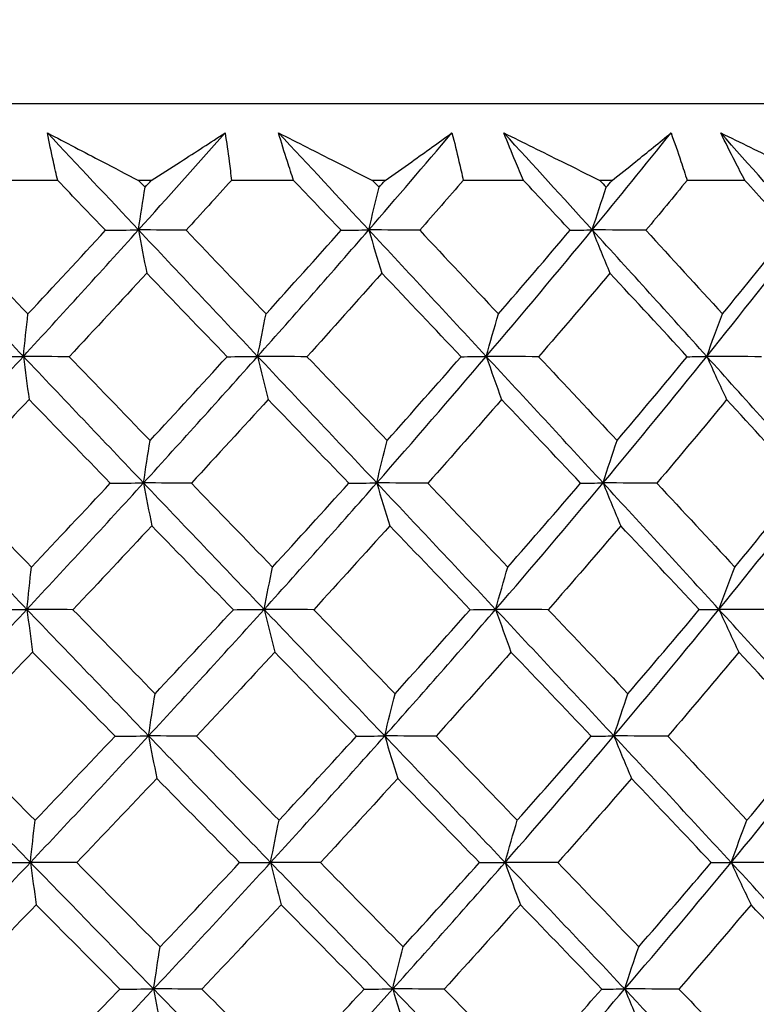
# Model space of a CAD drawing. Units: millimetres. Extents: x 32 to 1156, y 32 to 808.
# Drawn here: x 630 to 634, y 275 to 281 of the extents above; entities that cross this region are included whole.
import ezdxf

# ---------------------------------------------------------------- set-up
doc = ezdxf.new("R2010")
doc.units = ezdxf.units.MM
doc.header["$LTSCALE"] = 4
doc.layers.add('Dimension (ISO)', color=7, linetype='Continuous', lineweight=18, true_color=0x00003f)
doc.layers.add('Visible (ISO)', color=7, linetype='Continuous', lineweight=25, true_color=0x00003f)
doc.styles.add('Samuel Heath (ISO)', font='tahoma.ttf')
doc.dimstyles.new('Samuel Heath (ISO)', dxfattribs={"dimscale": 4, "dimtxt": 3, "dimasz": 2.5, "dimexe": 1, "dimexo": 1.5, "dimgap": 0.762, "dimtad": 0, "dimtih": 1, "dimtoh": 1, "dimrnd": 1e-08, "dimzin": 0, "dimdsep": 46, "dimtxsty": 'Samuel Heath (ISO)', "dimcen": 0.09, "dimdle": 10, "dimclrd": 256, "dimclre": 256, "dimclrt": 256, "dimazin": 0, "dimtfac": 1, "dimtmove": 0, "dimatfit": 3, "dimfxl": 0, "dimtolj": 1, "dimtzin": 0, "dimlwd": 15, "dimlwe": 15, "dimarcsym": 0})

# ---------------------------------------------------------------- blocks, each defined once
blk = doc.blocks.new('*D8')
at = {"layer": 'Defpoints', "color": 0, "transparency": 16777216}
for p in [(645.7426, 462.7271), (610.8126, 247.1582), (645.7426, 247.1582)]:
    blk.add_point(p, dxfattribs=at)
at = {"layer": 'Dimension (ISO)', "color": 176, "lineweight": 15, "true_color": 0x000080, "transparency": 16777216}
for p, q in [((610.8126, 253.1582), (610.8126, 466.7271)), ((645.7426, 253.1582), (645.7426, 466.7271)), ((610.8126, 462.7271), (590.3711, 462.7271)), ((635.7426, 462.7271), (620.8126, 462.7271))]:
    blk.add_line(p, q, dxfattribs=at)
at = {"layer": 'Dimension (ISO)', "color": 176, "true_color": 0x000080, "transparency": 16777216}
for points in [[(620.8126, 464.3937), (620.8126, 461.0604), (610.8126, 462.7271)], [(635.7426, 464.3937), (635.7426, 461.0604), (645.7426, 462.7271)]]:
    blk.add_solid(points, dxfattribs=at)
at = {"layer": 'Dimension (ISO)', "color": 176, "lineweight": 18, "true_color": 0x000080, "transparency": 16777216, "insert": (560.8194, 478.7721), "char_height": 12, "attachment_point": 2, "style": 'Samuel Heath (ISO)'}
blk.add_mtext('\\A1;{\\fAIGDT|b0|i0;\\ln}\\fTahoma|b0|i0;\\S42.00^ 36.00;', dxfattribs=at)

msp = doc.modelspace()

# ---------------------------------------------------------------- linework, layer by layer
at = {"layer": 'Visible (ISO)'}
for p, q in [((641.4406, 280.1075), (615.113, 280.1073)), ((630.1347, 279.653), (629.7587, 279.653)), ((630.6901, 279.6531), (630.6136, 279.6531)), ((631.5347, 279.6531), (631.1656, 279.6531)), ((632.0778, 279.6531), (632.0032, 279.6531)), ((632.899, 279.6531), (632.5408, 279.6531)), ((633.4239, 279.6531), (633.3519, 279.6531)), ((634.2126, 279.6531), (633.8694, 279.6531))]:
    msp.add_line(p, q, dxfattribs=at)
for points in [[(630.6141, 279.3598), (630.4338, 279.5516), (630.2537, 279.7432), (630.0739, 279.935)], [(630.6141, 279.3598), (630.7869, 279.5516), (630.9581, 279.7433), (631.1277, 279.935)], [(631.9807, 279.3598), (631.8024, 279.5516), (631.6239, 279.7432), (631.4454, 279.935)], [(631.9807, 279.3598), (632.147, 279.5516), (632.3114, 279.7433), (632.4739, 279.935)], [(633.3067, 279.3598), (633.1323, 279.5516), (632.9575, 279.7433), (632.7821, 279.935)], [(633.3067, 279.3598), (633.4647, 279.5516), (633.6205, 279.7433), (633.7741, 279.935)], [(634.5776, 279.3598), (634.4091, 279.5516), (634.2397, 279.7433), (634.0695, 279.935)], [(630.4184, 279.3573), (630.3239, 279.4558), (630.2293, 279.5544), (630.1347, 279.653)], [(630.6136, 279.6531), (630.6267, 279.6394), (630.6397, 279.6258), (630.6527, 279.6122)], [(630.6141, 279.3598), (630.6268, 279.4451), (630.6396, 279.5292), (630.6527, 279.6122)], [(630.6527, 279.6122), (630.6652, 279.6258), (630.6776, 279.6394), (630.6901, 279.6531)], [(631.1656, 279.6531), (631.0762, 279.5544), (630.9864, 279.4558), (630.8963, 279.3573)], [(631.816, 279.3573), (631.7224, 279.4558), (631.6286, 279.5544), (631.5347, 279.6531)], [(631.9807, 279.3598), (632.0007, 279.4451), (632.0211, 279.5292), (632.0418, 279.6122)], [(632.0032, 279.6531), (632.0161, 279.6394), (632.029, 279.6258), (632.0418, 279.6122)], [(632.0418, 279.6122), (632.0538, 279.6258), (632.0658, 279.6394), (632.0778, 279.6531)], [(632.5408, 279.6531), (632.4552, 279.5544), (632.369, 279.4558), (632.2825, 279.3573)], [(633.1749, 279.3573), (633.0831, 279.4558), (632.9912, 279.5544), (632.899, 279.6531)], [(633.3067, 279.3598), (633.3339, 279.4451), (633.3616, 279.5292), (633.3897, 279.6122)], [(633.3519, 279.6531), (633.3645, 279.6394), (633.3771, 279.6258), (633.3897, 279.6122)], [(633.3897, 279.6122), (633.4011, 279.6258), (633.4125, 279.6394), (633.4239, 279.6531)], [(633.8694, 279.6531), (633.7884, 279.5544), (633.7068, 279.4558), (633.6247, 279.3573)], [(634.48, 279.3573), (634.3912, 279.4558), (634.3021, 279.5544), (634.2126, 279.6531)], [(629.9308, 278.6094), (629.6936, 278.8596), (629.4573, 279.1097), (629.2219, 279.3598)], [(629.4815, 279.3573), (629.6402, 279.1917), (629.799, 279.0264), (629.9579, 278.8613)], [(629.9308, 278.6094), (630.1609, 278.8596), (630.3888, 279.1097), (630.6141, 279.3598)], [(629.9579, 278.8613), (630.1123, 279.0265), (630.2658, 279.1918), (630.4184, 279.3573)], [(630.4184, 279.3573), (630.4836, 279.3581), (630.5489, 279.3589), (630.6141, 279.3598)], [(630.8963, 279.3573), (630.8023, 279.3581), (630.7082, 279.3589), (630.6141, 279.3598)], [(630.6141, 279.3598), (630.6302, 279.273), (630.6464, 279.1874), (630.6628, 279.1029)], [(631.3209, 278.6095), (631.0851, 278.8596), (630.8495, 279.1097), (630.6141, 279.3598)], [(630.8963, 279.3573), (631.0547, 279.1917), (631.2128, 279.0264), (631.3708, 278.8614)], [(631.3209, 278.6095), (631.5438, 278.8596), (631.7638, 279.1097), (631.9807, 279.3598)], [(631.3708, 278.8614), (631.5203, 279.0265), (631.6688, 279.1918), (631.816, 279.3573)], [(631.816, 279.3573), (631.8709, 279.3581), (631.9258, 279.359), (631.9807, 279.3598)], [(632.2825, 279.3573), (632.1819, 279.3581), (632.0813, 279.359), (631.9807, 279.3598)], [(631.9807, 279.3598), (632.0061, 279.273), (632.0318, 279.1874), (632.0579, 279.103)], [(632.6776, 278.6095), (632.4458, 278.8596), (632.2134, 279.1097), (631.9807, 279.3598)], [(632.2825, 279.3573), (632.4387, 279.1917), (632.5945, 279.0264), (632.7498, 278.8614)], [(632.6776, 278.6095), (632.8909, 278.8596), (633.1006, 279.1097), (633.3067, 279.3598)], [(632.7498, 278.8614), (632.8929, 279.0265), (633.0346, 279.1918), (633.1749, 279.3573)], [(633.1749, 279.3573), (633.2188, 279.3581), (633.2628, 279.359), (633.3067, 279.3598)], [(633.6247, 279.3573), (633.5187, 279.3581), (633.4127, 279.359), (633.3067, 279.3598)], [(633.3067, 279.3598), (633.3412, 279.273), (633.3761, 279.1874), (633.4115, 279.103)], [(633.9862, 278.6095), (633.7608, 278.8596), (633.5343, 279.1097), (633.3067, 279.3598)], [(633.6247, 279.3573), (633.7771, 279.1917), (633.9289, 279.0264), (634.0798, 278.8614)], [(633.9862, 278.6095), (634.1874, 278.8596), (634.3846, 279.1097), (634.5776, 279.3598)], [(634.0798, 278.8614), (634.2148, 279.0265), (634.3483, 279.1918), (634.48, 279.3573)], [(630.6628, 279.1029), (630.5104, 278.9375), (630.357, 278.7723), (630.2027, 278.6073)], [(631.1397, 278.6073), (630.9809, 278.7723), (630.8219, 278.9375), (630.6628, 279.1029)], [(632.0579, 279.103), (631.9111, 278.9376), (631.7631, 278.7723), (631.6139, 278.6073)], [(632.5285, 278.6073), (632.372, 278.7723), (632.2151, 278.9375), (632.0579, 279.103)], [(633.4115, 279.103), (633.272, 278.9376), (633.131, 278.7724), (632.9886, 278.6073)], [(633.8706, 278.6073), (633.7183, 278.7723), (633.5652, 278.9375), (633.4115, 279.103)], [(629.9308, 278.6094), (629.9397, 278.6945), (629.9487, 278.7785), (629.9579, 278.8613)], [(631.3209, 278.6095), (631.3372, 278.6945), (631.3539, 278.7785), (631.3708, 278.8614)], [(632.6776, 278.6095), (632.7013, 278.6945), (632.7253, 278.7785), (632.7498, 278.8614)], [(633.9862, 278.6095), (634.0168, 278.6945), (634.048, 278.7785), (634.0798, 278.8614)], [(629.234, 277.8591), (629.4683, 278.1092), (629.7006, 278.3593), (629.9308, 278.6094)], [(629.7196, 278.6073), (629.79, 278.608), (629.8604, 278.6087), (629.9308, 278.6094)], [(630.2027, 278.6073), (630.1121, 278.608), (630.0214, 278.6087), (629.9308, 278.6094)], [(629.9308, 278.6094), (629.942, 278.523), (629.9534, 278.4378), (629.965, 278.3538)], [(630.644, 277.8591), (630.4057, 278.1092), (630.1679, 278.3593), (629.9308, 278.6094)], [(630.2027, 278.6073), (630.3627, 278.4415), (630.5226, 278.2759), (630.6825, 278.1105)], [(630.644, 277.8591), (630.8723, 278.1092), (631.098, 278.3593), (631.3209, 278.6095)], [(630.6825, 278.1105), (630.8359, 278.276), (630.9884, 278.4415), (631.1397, 278.6073)], [(631.1397, 278.6073), (631.2001, 278.608), (631.2605, 278.6087), (631.3209, 278.6095)], [(631.6139, 278.6073), (631.5163, 278.608), (631.4186, 278.6087), (631.3209, 278.6095)], [(631.3209, 278.6095), (631.3416, 278.523), (631.3626, 278.4378), (631.3838, 278.3538)], [(632.028, 277.8591), (631.7924, 278.1092), (631.5567, 278.3593), (631.3209, 278.6095)], [(631.6139, 278.6073), (631.7726, 278.4415), (631.931, 278.2759), (632.0891, 278.1106)], [(632.028, 277.8591), (632.2478, 278.1092), (632.4644, 278.3593), (632.6776, 278.6095)], [(632.0891, 278.1106), (632.2368, 278.276), (632.3833, 278.4415), (632.5285, 278.6073)], [(632.5285, 278.6073), (632.5781, 278.608), (632.6279, 278.6087), (632.6776, 278.6095)], [(632.9886, 278.6073), (632.8849, 278.608), (632.7813, 278.6087), (632.6776, 278.6095)], [(632.6776, 278.6095), (632.7076, 278.523), (632.7379, 278.4378), (632.7686, 278.3538)], [(633.3709, 277.8591), (633.1406, 278.1092), (632.9095, 278.3593), (632.6776, 278.6095)], [(632.9886, 278.6073), (633.1443, 278.4415), (633.2994, 278.2759), (633.4539, 278.1106)], [(633.3709, 277.8591), (633.5798, 278.1092), (633.7849, 278.3593), (633.9862, 278.6095)], [(633.4539, 278.1106), (633.5943, 278.276), (633.7333, 278.4416), (633.8706, 278.6073)], [(633.8706, 278.6073), (633.9091, 278.608), (633.9476, 278.6087), (633.9862, 278.6095)], [(634.3116, 278.6073), (634.2031, 278.608), (634.0946, 278.6087), (633.9862, 278.6095)], [(633.9862, 278.6095), (634.025, 278.523), (634.0644, 278.4378), (634.1042, 278.3538)], [(634.658, 277.8591), (634.4355, 278.1093), (634.2115, 278.3593), (633.9862, 278.6095)], [(629.965, 278.3538), (629.8091, 278.1881), (629.6524, 278.0226), (629.495, 277.8573)], [(630.4468, 277.8573), (630.2862, 278.0226), (630.1255, 278.1881), (629.965, 278.3538)], [(631.3838, 278.3538), (631.2328, 278.1881), (631.0807, 278.0226), (630.9276, 277.8573)], [(631.8619, 277.8573), (631.7028, 278.0226), (631.5434, 278.1881), (631.3838, 278.3538)], [(632.7686, 278.3538), (632.6241, 278.1881), (632.4783, 278.0226), (632.3311, 277.8573)], [(633.2377, 277.8573), (633.0819, 278.0226), (632.9255, 278.1881), (632.7686, 278.3538)], [(634.1042, 278.3538), (633.9678, 278.1881), (633.8298, 278.0227), (633.6902, 277.8573)], [(634.5591, 277.8573), (634.4083, 278.0226), (634.2567, 278.1881), (634.1042, 278.3538)], [(630.644, 277.8591), (630.6566, 277.944), (630.6695, 278.0278), (630.6825, 278.1105)], [(632.028, 277.8591), (632.048, 277.944), (632.0684, 278.0278), (632.0891, 278.1106)], [(633.3709, 277.8591), (633.3981, 277.944), (633.4258, 278.0278), (633.4539, 278.1106)], [(629.9518, 277.1087), (629.7117, 277.3589), (629.4723, 277.6089), (629.234, 277.8591)], [(629.495, 277.8573), (629.6561, 277.6913), (629.8174, 277.5254), (629.9789, 277.3598)], [(629.9518, 277.1087), (630.1848, 277.3589), (630.4157, 277.609), (630.644, 277.8591)], [(629.9789, 277.3598), (630.1357, 277.5254), (630.2917, 277.6913), (630.4468, 277.8573)], [(630.4468, 277.8573), (630.5125, 277.8579), (630.5782, 277.8585), (630.644, 277.8591)], [(630.9276, 277.8573), (630.833, 277.8579), (630.7385, 277.8585), (630.644, 277.8591)], [(630.644, 277.8591), (630.66, 277.7731), (630.6762, 277.6883), (630.6926, 277.6046)], [(631.3595, 277.1087), (631.1208, 277.3589), (630.8822, 277.609), (630.644, 277.8591)], [(630.9276, 277.8573), (631.0883, 277.6913), (631.2489, 277.5254), (631.4094, 277.3598)], [(631.3595, 277.1087), (631.5853, 277.3589), (631.8082, 277.609), (632.028, 277.8591)], [(631.4094, 277.3598), (631.5614, 277.5254), (631.7122, 277.6913), (631.8619, 277.8573)], [(631.8619, 277.8573), (631.9172, 277.8579), (631.9726, 277.8585), (632.028, 277.8591)], [(632.3311, 277.8573), (632.2301, 277.8579), (632.129, 277.8585), (632.028, 277.8591)], [(632.028, 277.8591), (632.0534, 277.7731), (632.0791, 277.6883), (632.1051, 277.6046)], [(632.7334, 277.1088), (632.4988, 277.3589), (632.2635, 277.609), (632.028, 277.8591)], [(632.3311, 277.8573), (632.4897, 277.6913), (632.6479, 277.5254), (632.8056, 277.3598)], [(632.7334, 277.1088), (632.9495, 277.3589), (633.162, 277.609), (633.3709, 277.8591)], [(632.8056, 277.3598), (632.951, 277.5255), (633.0951, 277.6913), (633.2377, 277.8573)], [(633.2377, 277.8573), (633.2821, 277.8579), (633.3265, 277.8585), (633.3709, 277.8591)], [(633.6902, 277.8573), (633.5838, 277.8579), (633.4773, 277.8585), (633.3709, 277.8591)], [(633.3709, 277.8591), (633.4054, 277.7731), (633.4403, 277.6883), (633.4756, 277.6046)], [(634.0585, 277.1088), (633.8305, 277.3589), (633.6012, 277.609), (633.3709, 277.8591)], [(633.6902, 277.8573), (633.8449, 277.6913), (633.9989, 277.5254), (634.1522, 277.3598)], [(634.0585, 277.1088), (634.2624, 277.3589), (634.4623, 277.609), (634.658, 277.8591)], [(634.1522, 277.3598), (634.2895, 277.5255), (634.4252, 277.6913), (634.5591, 277.8573)], [(630.6926, 277.6046), (630.5377, 277.4387), (630.3819, 277.2729), (630.2251, 277.1073)], [(631.1769, 277.1073), (631.0155, 277.2729), (630.8541, 277.4387), (630.6926, 277.6046)], [(632.1051, 277.6046), (631.9559, 277.4387), (631.8055, 277.2729), (631.6539, 277.1073)], [(632.5829, 277.1073), (632.424, 277.2729), (632.2647, 277.4387), (632.1051, 277.6046)], [(633.4756, 277.6046), (633.3338, 277.4387), (633.1905, 277.2729), (633.0457, 277.1073)], [(633.9416, 277.1074), (633.787, 277.2729), (633.6316, 277.4387), (633.4756, 277.6046)], [(629.9518, 277.1087), (629.9606, 277.1935), (629.9697, 277.2772), (629.9789, 277.3598)], [(631.3595, 277.1087), (631.3758, 277.1935), (631.3925, 277.2772), (631.4094, 277.3598)], [(632.7334, 277.1088), (632.7571, 277.1935), (632.7811, 277.2772), (632.8056, 277.3598)], [(634.0585, 277.1088), (634.0892, 277.1935), (634.1204, 277.2772), (634.1522, 277.3598)], [(629.2461, 276.3584), (629.4833, 276.6085), (629.7187, 276.8586), (629.9518, 277.1087)], [(629.7392, 277.1073), (629.81, 277.1078), (629.8809, 277.1083), (629.9518, 277.1087)], [(630.2251, 277.1073), (630.134, 277.1078), (630.0429, 277.1083), (629.9518, 277.1087)], [(629.9518, 277.1087), (629.963, 277.0231), (629.9744, 276.9387), (629.9859, 276.8554)], [(630.6738, 276.3584), (630.4326, 276.6085), (630.1918, 276.8586), (629.9518, 277.1087)], [(630.2251, 277.1073), (630.3875, 276.9411), (630.5499, 276.7749), (630.7124, 276.609)], [(630.6738, 276.3584), (630.905, 276.6085), (631.1337, 276.8586), (631.3595, 277.1087)], [(630.7124, 276.609), (630.8683, 276.7749), (631.0231, 276.9411), (631.1769, 277.1073)], [(631.1769, 277.1073), (631.2377, 277.1078), (631.2986, 277.1083), (631.3595, 277.1087)], [(631.6539, 277.1073), (631.5558, 277.1078), (631.4576, 277.1083), (631.3595, 277.1087)], [(631.3595, 277.1087), (631.3802, 277.0231), (631.4012, 276.9387), (631.4224, 276.8555)], [(632.0752, 276.3584), (631.8368, 276.6085), (631.5981, 276.8586), (631.3595, 277.1087)], [(631.6539, 277.1073), (631.815, 276.9411), (631.9758, 276.775), (632.1364, 276.609)], [(632.0752, 276.3584), (632.2979, 276.6085), (632.5174, 276.8586), (632.7334, 277.1088)], [(632.1364, 276.609), (632.2865, 276.775), (632.4354, 276.9411), (632.5829, 277.1073)], [(632.5829, 277.1073), (632.633, 277.1078), (632.6832, 277.1083), (632.7334, 277.1088)], [(633.0457, 277.1073), (632.9416, 277.1078), (632.8375, 277.1083), (632.7334, 277.1088)], [(632.7334, 277.1088), (632.7634, 277.0231), (632.7937, 276.9387), (632.8244, 276.8555)], [(633.4351, 276.3584), (633.202, 276.6085), (632.9681, 276.8586), (632.7334, 277.1088)], [(633.0457, 277.1073), (633.2037, 276.9411), (633.3612, 276.775), (633.5181, 276.609)], [(633.4351, 276.3584), (633.6467, 276.6085), (633.8546, 276.8586), (634.0585, 277.1088)], [(633.5181, 276.609), (633.6609, 276.775), (633.8021, 276.9411), (633.9416, 277.1074)], [(633.9416, 277.1074), (633.9806, 277.1078), (634.0196, 277.1083), (634.0585, 277.1088)], [(634.3853, 277.1074), (634.2764, 277.1078), (634.1674, 277.1083), (634.0585, 277.1088)], [(634.0585, 277.1088), (634.0974, 277.0231), (634.1367, 276.9387), (634.1765, 276.8555)], [(634.7384, 276.3584), (634.5133, 276.6085), (634.2866, 276.8586), (634.0585, 277.1088)], [(629.9859, 276.8554), (629.8276, 276.6893), (629.6684, 276.5232), (629.5085, 276.3573)], [(630.4752, 276.3574), (630.312, 276.5232), (630.1489, 276.6893), (629.9859, 276.8554)], [(631.4224, 276.8555), (631.269, 276.6893), (631.1144, 276.5232), (630.9588, 276.3574)], [(631.9077, 276.3574), (631.7462, 276.5233), (631.5843, 276.6893), (631.4224, 276.8555)], [(632.8244, 276.8555), (632.6775, 276.6893), (632.5293, 276.5233), (632.3797, 276.3574)], [(633.3005, 276.3574), (633.1423, 276.5233), (632.9835, 276.6893), (632.8244, 276.8555)], [(634.1765, 276.8555), (634.0379, 276.6893), (633.8976, 276.5233), (633.7557, 276.3574)], [(634.6382, 276.3574), (634.4851, 276.5233), (634.3312, 276.6893), (634.1765, 276.8555)], [(630.6738, 276.3584), (630.6864, 276.443), (630.6993, 276.5265), (630.7124, 276.609)], [(632.0752, 276.3584), (632.0953, 276.443), (632.1157, 276.5265), (632.1364, 276.609)], [(633.4351, 276.3584), (633.4623, 276.443), (633.49, 276.5266), (633.5181, 276.609)], [(629.9727, 275.6081), (629.7297, 275.8582), (629.4874, 276.1083), (629.2461, 276.3584)], [(629.5085, 276.3573), (629.672, 276.1908), (629.8358, 276.0245), (629.9999, 275.8582)], [(629.9727, 275.6081), (630.2088, 275.8582), (630.4426, 276.1083), (630.6738, 276.3584)], [(629.9999, 275.8582), (630.1592, 276.0244), (630.3177, 276.1908), (630.4752, 276.3574)], [(630.4752, 276.3574), (630.5414, 276.3577), (630.6076, 276.358), (630.6738, 276.3584)], [(630.9588, 276.3574), (630.8638, 276.3577), (630.7688, 276.358), (630.6738, 276.3584)], [(630.6738, 276.3584), (630.6898, 276.2732), (630.706, 276.1891), (630.7224, 276.1063)], [(631.3981, 275.6081), (631.1565, 275.8582), (630.915, 276.1083), (630.6738, 276.3584)], [(630.9588, 276.3574), (631.1219, 276.1909), (631.285, 276.0245), (631.448, 275.8582)], [(631.3981, 275.6081), (631.6268, 275.8582), (631.8526, 276.1083), (632.0752, 276.3584)], [(631.448, 275.8582), (631.6024, 276.0244), (631.7557, 276.1908), (631.9077, 276.3574)], [(631.9077, 276.3574), (631.9636, 276.3577), (632.0194, 276.358), (632.0752, 276.3584)], [(632.3797, 276.3574), (632.2782, 276.3577), (632.1767, 276.358), (632.0752, 276.3584)], [(632.0752, 276.3584), (632.1006, 276.2732), (632.1263, 276.1891), (632.1522, 276.1063)], [(632.7892, 275.6081), (632.5517, 275.8582), (632.3137, 276.1083), (632.0752, 276.3584)], [(632.3797, 276.3574), (632.5406, 276.1909), (632.7012, 276.0245), (632.8614, 275.8582)], [(632.7892, 275.6081), (633.0081, 275.8582), (633.2234, 276.1083), (633.4351, 276.3584)], [(632.8614, 275.8582), (633.0092, 276.0245), (633.1556, 276.1908), (633.3005, 276.3574)], [(633.3005, 276.3574), (633.3453, 276.3577), (633.3902, 276.3581), (633.4351, 276.3584)], [(633.7557, 276.3574), (633.6488, 276.3577), (633.542, 276.3581), (633.4351, 276.3584)], [(633.4351, 276.3584), (633.4695, 276.2732), (633.5044, 276.1892), (633.5396, 276.1063)], [(634.1309, 275.6081), (633.9002, 275.8582), (633.6681, 276.1083), (633.4351, 276.3584)], [(633.7557, 276.3574), (633.9127, 276.1909), (634.069, 276.0245), (634.2246, 275.8582)], [(634.1309, 275.6081), (634.3375, 275.8582), (634.5401, 276.1083), (634.7384, 276.3584)], [(634.2246, 275.8582), (634.3642, 276.0245), (634.5021, 276.1908), (634.6382, 276.3574)], [(630.7224, 276.1063), (630.5651, 275.9398), (630.4068, 275.7735), (630.2475, 275.6074)], [(631.2141, 275.6074), (631.0502, 275.7736), (630.8863, 275.9399), (630.7224, 276.1063)], [(632.1522, 276.1063), (632.0007, 275.9398), (631.8479, 275.7735), (631.6939, 275.6074)], [(632.6373, 275.6074), (632.4759, 275.7736), (632.3142, 275.9399), (632.1522, 276.1063)], [(633.5396, 276.1063), (633.3956, 275.9398), (633.25, 275.7735), (633.1029, 275.6074)], [(634.0127, 275.6074), (633.8556, 275.7736), (633.6979, 275.9399), (633.5396, 276.1063)], [(629.9727, 275.6081), (629.9816, 275.6925), (629.9907, 275.7759), (629.9999, 275.8582)], [(631.3981, 275.6081), (631.4144, 275.6925), (631.4311, 275.7759), (631.448, 275.8582)], [(632.7892, 275.6081), (632.8129, 275.6925), (632.837, 275.7759), (632.8614, 275.8582)], [(634.1309, 275.6081), (634.1616, 275.6925), (634.1929, 275.7759), (634.2246, 275.8582)], [(629.2581, 274.8577), (629.4984, 275.1078), (629.7367, 275.3579), (629.9727, 275.6081)], [(629.7587, 275.6074), (629.83, 275.6076), (629.9014, 275.6078), (629.9727, 275.6081)], [(630.2475, 275.6074), (630.1559, 275.6076), (630.0643, 275.6078), (629.9727, 275.6081)], [(629.9727, 275.6081), (629.984, 275.5232), (629.9954, 275.4396), (630.0069, 275.3571)], [(630.7036, 274.8577), (630.4595, 275.1078), (630.2158, 275.3579), (629.9727, 275.6081)], [(630.2475, 275.6074), (630.4123, 275.4407), (630.5772, 275.274), (630.7422, 275.1075)], [(630.7036, 274.8577), (630.9378, 275.1078), (631.1694, 275.358), (631.3981, 275.6081)], [(630.7422, 275.1075), (630.9006, 275.2739), (631.0579, 275.4406), (631.2141, 275.6074)], [(631.2141, 275.6074), (631.2754, 275.6076), (631.3367, 275.6078), (631.3981, 275.6081)], [(631.6939, 275.6074), (631.5953, 275.6076), (631.4967, 275.6078), (631.3981, 275.6081)], [(631.3981, 275.6081), (631.4188, 275.5232), (631.4397, 275.4396), (631.4609, 275.3571)], [(632.1225, 274.8577), (631.8812, 275.1079), (631.6396, 275.358), (631.3981, 275.6081)], [(631.6939, 275.6074), (631.8573, 275.4407), (632.0206, 275.274), (632.1837, 275.1075)], [(632.1225, 274.8577), (632.348, 275.1079), (632.5704, 275.358), (632.7892, 275.6081)], [(632.1837, 275.1075), (632.3362, 275.274), (632.4874, 275.4406), (632.6373, 275.6074)], [(632.6373, 275.6074), (632.6879, 275.6076), (632.7385, 275.6078), (632.7892, 275.6081)], [(633.1029, 275.6074), (632.9983, 275.6076), (632.8938, 275.6078), (632.7892, 275.6081)], [(632.7892, 275.6081), (632.8192, 275.5232), (632.8494, 275.4396), (632.8801, 275.3571)], [(633.4993, 274.8577), (633.2635, 275.1079), (633.0267, 275.358), (632.7892, 275.6081)], [(633.1029, 275.6074), (633.2632, 275.4407), (633.423, 275.274), (633.5824, 275.1075)], [(633.4993, 274.8577), (633.7137, 275.1079), (633.9243, 275.358), (634.1309, 275.6081)], [(633.5824, 275.1075), (633.7274, 275.274), (633.8709, 275.4406), (634.0127, 275.6074)], [(634.0127, 275.6074), (634.0521, 275.6076), (634.0915, 275.6078), (634.1309, 275.6081)], [(634.4589, 275.6074), (634.3496, 275.6076), (634.2403, 275.6078), (634.1309, 275.6081)], [(634.1309, 275.6081), (634.1698, 275.5232), (634.2091, 275.4396), (634.2488, 275.3571)], [(634.8188, 274.8578), (634.5911, 275.1079), (634.3616, 275.358), (634.1309, 275.6081)], [(630.0069, 275.3571), (629.8461, 275.1903), (629.6844, 275.0238), (629.522, 274.8574)], [(630.5036, 274.8574), (630.3378, 275.0239), (630.1722, 275.1904), (630.0069, 275.3571)], [(631.4609, 275.3571), (631.3051, 275.1903), (631.1481, 275.0238), (630.9901, 274.8574)], [(631.9536, 274.8574), (631.7895, 275.0239), (631.6252, 275.1904), (631.4609, 275.3571)], [(632.8801, 275.3571), (632.7309, 275.1904), (632.5803, 275.0238), (632.4284, 274.8574)], [(633.3633, 274.8574), (633.2027, 275.0239), (633.0416, 275.1905), (632.8801, 275.3571)], [(634.2488, 275.3571), (634.1079, 275.1904), (633.9654, 275.0238), (633.8212, 274.8574)], [(634.7173, 274.8574), (634.5618, 275.0239), (634.4057, 275.1905), (634.2488, 275.3571)], [(630.7036, 274.8577), (630.7163, 274.942), (630.7291, 275.0253), (630.7422, 275.1075)], [(632.1225, 274.8577), (632.1426, 274.9421), (632.163, 275.0253), (632.1837, 275.1075)], [(633.4993, 274.8577), (633.5265, 274.9421), (633.5542, 275.0253), (633.5824, 275.1075)], [(630.1245, 274.2445), (630.3191, 274.4489), (630.5122, 274.6533), (630.7036, 274.8577)], [(630.1295, 274.4688), (630.2547, 274.5982), (630.3795, 274.7278), (630.5036, 274.8574)], [(630.5036, 274.8574), (630.5703, 274.8575), (630.6369, 274.8576), (630.7036, 274.8577)], [(630.9901, 274.8574), (630.8946, 274.8575), (630.7991, 274.8576), (630.7036, 274.8577)], [(630.7036, 274.8577), (630.7196, 274.7733), (630.7358, 274.69), (630.7522, 274.6078)], [(631.3027, 274.2445), (631.1029, 274.4489), (630.9031, 274.6533), (630.7036, 274.8577)], [(630.9901, 274.8574), (631.1185, 274.7278), (631.247, 274.5983), (631.3754, 274.4688)], [(631.5633, 274.2445), (631.7517, 274.4489), (631.9382, 274.6533), (632.1225, 274.8577)], [(631.5919, 274.4688), (631.7132, 274.5983), (631.8338, 274.7278), (631.9536, 274.8574)], [(631.9536, 274.8574), (632.0099, 274.8575), (632.0662, 274.8576), (632.1225, 274.8577)], [(632.4284, 274.8574), (632.3264, 274.8575), (632.2245, 274.8576), (632.1225, 274.8577)], [(632.1225, 274.8577), (632.1479, 274.7733), (632.1735, 274.69), (632.1994, 274.6078)], [(632.7133, 274.2445), (632.5167, 274.4489), (632.3197, 274.6533), (632.1225, 274.8577)], [(632.4284, 274.8574), (632.5551, 274.7279), (632.6816, 274.5983), (632.8079, 274.4688)], [(632.9661, 274.2445), (633.1463, 274.4489), (633.324, 274.6533), (633.4993, 274.8577)], [(633.018, 274.4688), (633.134, 274.5983), (633.2491, 274.7278), (633.3633, 274.8574)], [(633.3633, 274.8574), (633.4086, 274.8575), (633.4539, 274.8576), (633.4993, 274.8577)], [(633.8212, 274.8574), (633.7139, 274.8575), (633.6066, 274.8576), (633.4993, 274.8577)], [(633.4993, 274.8577), (633.5337, 274.7733), (633.5685, 274.69), (633.6037, 274.6079)], [(634.0752, 274.2445), (633.884, 274.4489), (633.692, 274.6533), (633.4993, 274.8577)], [(633.8212, 274.8574), (633.9448, 274.7279), (634.068, 274.5983), (634.1908, 274.4688)]]:
    msp.add_open_spline(points, degree=3, dxfattribs=at)
for points, knots in [([(630.1347, 279.653), (630.1256, 279.6903), (630.117, 279.7276), (630.0962, 279.8215), (630.0846, 279.8782), (630.0739, 279.935)], [0.00842149, 0.00842149, 0.00842149, 0.00842149, 0.02426923, 0.02426923, 0.04835857, 0.04835857, 0.04835857, 0.04835857]), ([(630.0739, 279.935), (630.182, 279.8783), (630.2905, 279.8215), (630.4706, 279.7275), (630.542, 279.6903), (630.6136, 279.6531)], [0, 0, 0, 0, 0.03876325, 0.03876325, 0.06414314, 0.06414314, 0.06414314, 0.06414314]), ([(630.6901, 279.6531), (630.7482, 279.69), (630.806, 279.727), (630.9524, 279.821), (631.0405, 279.878), (631.1277, 279.935)], [0.01388028, 0.01388028, 0.01388028, 0.01388028, 0.03908115, 0.03908115, 0.07802345, 0.07802345, 0.07802345, 0.07802345]), ([(631.1277, 279.935), (631.1368, 279.8785), (631.145, 279.8221), (631.1571, 279.7281), (631.1615, 279.6906), (631.1656, 279.6531)], [0, 0, 0, 0, 0.02397069, 0.02397069, 0.03993691, 0.03993691, 0.03993691, 0.03993691]), ([(631.5347, 279.6531), (631.5219, 279.6903), (631.5095, 279.7276), (631.4792, 279.8215), (631.4618, 279.8782), (631.4454, 279.935)], [0.00842149, 0.00842149, 0.00842149, 0.00842149, 0.02426923, 0.02426923, 0.04835857, 0.04835857, 0.04835857, 0.04835857]), ([(631.4454, 279.935), (631.5573, 279.8783), (631.6695, 279.8216), (631.8556, 279.7275), (631.9293, 279.6903), (632.0032, 279.6531)], [0, 0, 0, 0, 0.03876325, 0.03876325, 0.06414314, 0.06414314, 0.06414314, 0.06414314]), ([(632.0778, 279.6531), (632.1306, 279.69), (632.1831, 279.727), (632.3156, 279.821), (632.3952, 279.878), (632.4739, 279.935)], [0.01388028, 0.01388028, 0.01388028, 0.01388028, 0.03908115, 0.03908115, 0.07802345, 0.07802345, 0.07802345, 0.07802345]), ([(632.4739, 279.935), (632.4888, 279.8785), (632.5028, 279.8221), (632.5246, 279.7281), (632.5329, 279.6906), (632.5408, 279.6531)], [0, 0, 0, 0, 0.02397069, 0.02397069, 0.03993691, 0.03993691, 0.03993691, 0.03993691]), ([(632.899, 279.6531), (632.8826, 279.6903), (632.8666, 279.7276), (632.8271, 279.8215), (632.8042, 279.8783), (632.7821, 279.935)], [0.00842149, 0.00842149, 0.00842149, 0.00842149, 0.02426923, 0.02426923, 0.04835857, 0.04835857, 0.04835857, 0.04835857]), ([(632.7821, 279.935), (632.8967, 279.8783), (633.0114, 279.8216), (633.2014, 279.7275), (633.2766, 279.6903), (633.3519, 279.6531)], [0, 0, 0, 0, 0.03876325, 0.03876325, 0.06414314, 0.06414314, 0.06414314, 0.06414314]), ([(633.4239, 279.6531), (633.4708, 279.6901), (633.5173, 279.727), (633.6346, 279.821), (633.7048, 279.8781), (633.7741, 279.935)], [0.01388028, 0.01388028, 0.01388028, 0.01388028, 0.03908115, 0.03908115, 0.07802345, 0.07802345, 0.07802345, 0.07802345]), ([(633.7741, 279.935), (633.7946, 279.8785), (633.8142, 279.8221), (633.8455, 279.7281), (633.8576, 279.6906), (633.8694, 279.6531)], [0, 0, 0, 0, 0.02397069, 0.02397069, 0.03993691, 0.03993691, 0.03993691, 0.03993691]), ([(634.2126, 279.6531), (634.1928, 279.6903), (634.1733, 279.7276), (634.1252, 279.8215), (634.0969, 279.8783), (634.0695, 279.935)], [0.00842149, 0.00842149, 0.00842149, 0.00842149, 0.02426923, 0.02426923, 0.04835857, 0.04835857, 0.04835857, 0.04835857]), ([(634.0695, 279.935), (634.1854, 279.8783), (634.3013, 279.8216), (634.4932, 279.7276), (634.5692, 279.6903), (634.6451, 279.6531)], [0, 0, 0, 0, 0.03876325, 0.03876325, 0.06414314, 0.06414314, 0.06414314, 0.06414314])]:
    msp.add_open_spline(points, degree=3, knots=knots, dxfattribs=at)

# ---------------------------------------------------------------- dimensions: what is measured, and where the dimension line sits
at = {"layer": 'Dimension (ISO)', "color": 176, "lineweight": 18, "true_color": 0x000080}
dim = msp.add_linear_dim(base=(645.7426, 462.7271), p1=(610.8126, 247.1582), p2=(645.7426, 247.1582), angle=180, text='{\\fAIGDT|b0|i0;\\ln}\\fTahoma|b0|i0;<>', dimstyle='Samuel Heath (ISO)', override={"dimgap": 0.762, "dimtih": 0, "dimtoh": 0, "dimdec": 2, "dimtol": 0, "dimlim": 1, "dimtp": 7.07, "dimtm": -1.07, "dimtdec": 2, "dimtofl": 0, "dimatfit": 2}, dxfattribs=at)
dim.commit()
dim.dimension.update_dxf_attribs({"geometry": '*D8', "text_midpoint": (560.8194, 462.7271), "dimtype": 160})

doc.saveas('drawing.dxf')
